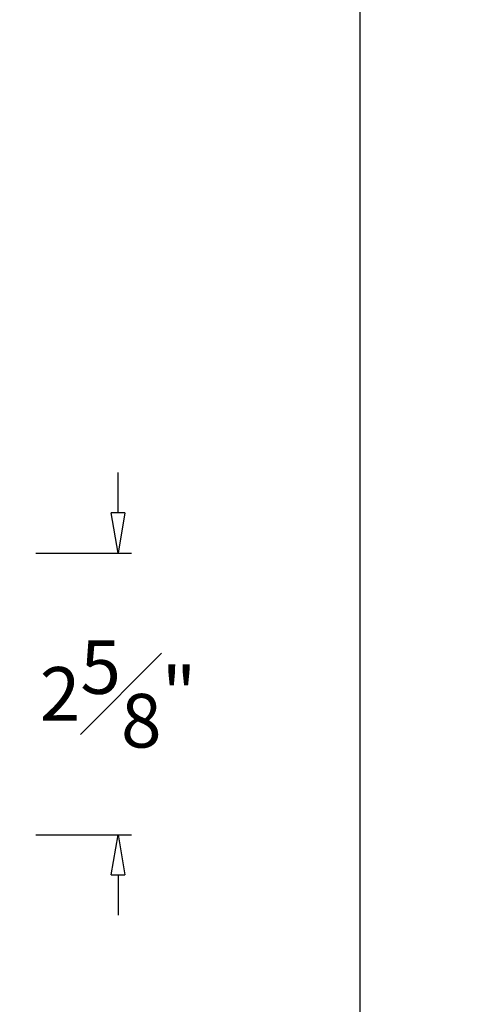
# Model space of a CAD drawing. Units: inches. Extents: x -11.1 to 31.1, y -0.9 to 53.7.
# Drawn here: x 26.9 to 31.1, y 34.8 to 44 of the extents above; entities that cross this region are included whole.
import ezdxf

# ---------------------------------------------------------------- set-up
doc = ezdxf.new("R2010")
doc.units = ezdxf.units.IN
doc.header["$MEASUREMENT"] = 0
doc.layers.get('0').update_dxf_attribs({"lineweight": 9})
doc.layers.get('Defpoints').update_dxf_attribs({"lineweight": 9})
doc.layers.add('Dims-CallOuts', color=7, linetype='Continuous', lineweight=9)
doc.styles.get("Standard").update_dxf_attribs({"font": 'ARIAL.TTF', "height": 0.5})
doc.dimstyles.new('Bruce1', dxfattribs={"dimtxt": 0.125, "dimasz": 0.375, "dimexe": 0.125, "dimexo": 0.25, "dimgap": 0.25, "dimtad": 0, "dimtih": 1, "dimtoh": 1, "dimdec": 4, "dimzin": 0, "dimdsep": 46, "dimlunit": 4, "dimtxsty": 'Standard', "dimblk": 'CLOSEDBLANK', "dimcen": 0.09, "dimadec": 0, "dimazin": 0, "dimtfac": 1, "dimtdec": 4, "dimtofl": 0, "dimtmove": 0, "dimatfit": 3, "dimldrblk": 'CLOSEDBLANK', "dimfxl": 0, "dimfrac": 1, "dimtolj": 1, "dimtzin": 0, "dimarcsym": 0})

# ---------------------------------------------------------------- blocks, each defined once
blk = doc.blocks.new('_ClosedBlank')
at = {"color": 0, "linetype": 'ByBlock', "lineweight": -2}
for p, q in [((-1, 0.1666666666666667), (0, 0)), ((-1, 0.1666666666666667), (-1, -0.1666666666666667)), ((0, 0), (-1, -0.1666666666666667))]:
    blk.add_line(p, q, dxfattribs=at)
blk = doc.blocks.new('*D14')
at = {"layer": 'Defpoints', "color": 0}
for p in [(26.80615306013371, 39), (26.80615306013371, 36.375), (27.82126065146798, 36.375)]:
    blk.add_point(p, dxfattribs=at)
at = {"layer": 'Dims-CallOuts', "color": 0, "lineweight": -2}
for p, q in [((27.82126065146798, 39.375), (27.82126065146798, 39.75)), ((27.05615306013371, 39), (27.94626065146798, 39)), ((27.05615306013371, 36.375), (27.94626065146798, 36.375)), ((27.82126065146798, 36), (27.82126065146798, 35.625))]:
    blk.add_line(p, q, dxfattribs=at)
at = {"layer": 'Dims-CallOuts', "color": 0, "lineweight": -2, "xscale": 0.375, "yscale": 0.375, "zscale": 0.375}
for p, rotation in [((27.82126065146798, 39), 270), ((27.82126065146798, 36.375), 90)]:
    blk.add_blockref('_ClosedBlank', p, dxfattribs=dict(at, rotation=rotation))
at = {"layer": 'Dims-CallOuts', "color": 0, "insert": (27.82126065146798, 37.68750000000001), "char_height": 0.5, "attachment_point": 5}
blk.add_mtext('\\A1;2{\\H1.000000x;\\S5#8;}"', dxfattribs=at)
blk = doc.blocks.new('*D28')
at = {"layer": 'Defpoints', "color": 0}
for p in [(24.04748640385194, 53.66114771603375), (30.07578671018562, 53.66114771603375), (29.05615306013371, 0)]:
    blk.add_point(p, dxfattribs=at)
at = {"layer": 'Dims-CallOuts', "color": 0, "lineweight": -2}
for p, q in [((24.29748640385194, 53.66114771603375), (30.20078671018562, 53.66114771603375)), ((30.07578671018562, 53.28614771603375), (30.07578671018561, 27.33927099307827)), ((30.07578671018561, 0.3749999999999997), (30.07578671018561, 26.32187672295548)), ((29.30615306013371, -7.081873065403754e-17), (30.20078671018561, -3.242460086422927e-16))]:
    blk.add_line(p, q, dxfattribs=at)
at = {"layer": 'Dims-CallOuts', "color": 0, "lineweight": -2, "xscale": 0.375, "yscale": 0.375, "zscale": 0.375}
for p, rotation in [((30.07578671018562, 53.66114771603375), 90), ((30.07578671018561, -2.888366433152739e-16), 270)]:
    blk.add_blockref('_ClosedBlank', p, dxfattribs=dict(at, rotation=rotation))
at = {"layer": 'Dims-CallOuts', "color": 0, "insert": (30.07578671018561, 26.83057385801688), "char_height": 0.5, "attachment_point": 5}
blk.add_mtext('\\A1;53 3/4"', dxfattribs=at)

msp = doc.modelspace()

# ---------------------------------------------------------------- dimensions: what is measured, and where the dimension line sits
at = {"layer": 'Dims-CallOuts'}
dim = msp.add_linear_dim(base=(30.07578671018562, 53.66114771603375), p1=(29.05615306013371, 0), p2=(24.04748640385194, 53.66114771603375), angle=90, text='53 3/4"', dimstyle='Bruce1', dxfattribs=at)
dim.commit()
dim.dimension.update_dxf_attribs({"geometry": '*D28', "text_midpoint": (30.07578671018561, 26.83057385801688)})
dim = msp.add_linear_dim(base=(27.82126065146798, 36.375), p1=(26.80615306013371, 39), p2=(26.80615306013371, 36.375), angle=90, dimstyle='Bruce1', dxfattribs=at)
dim.commit()
dim.dimension.update_dxf_attribs({"geometry": '*D14', "text_midpoint": (27.82126065146798, 37.68750000000001)})

doc.saveas('drawing.dxf')
